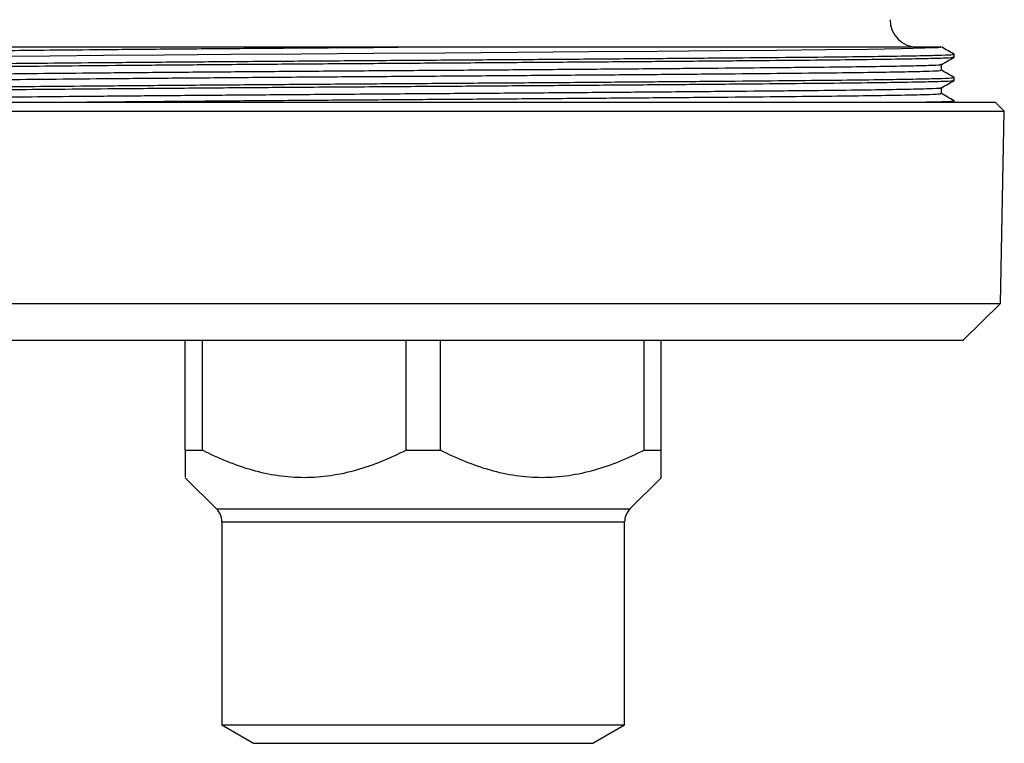
# Model space of a CAD drawing. Extents: x -85 to 577, y 64 to 354.
# Drawn here: x 335 to 389, y 194 to 233 of the extents above; entities that cross this region are included whole.
import ezdxf

# ---------------------------------------------------------------- set-up
doc = ezdxf.new("R2010")
doc.units = 0
doc.layers.get('0').update_dxf_attribs({"linetype": 'CONTINUOUS'})

msp = doc.modelspace()

# ---------------------------------------------------------------- linework, layer by layer
at = {"color": 7, "linetype": 'CONTINUOUS'}
for p, q in [((386.466, 230.967), (386.466, 231.125)), ((386.466, 229.697), (386.466, 229.855)), ((386.466, 228.513), (386.466, 228.585)), ((326.216, 228.513), (388.716, 228.513)), ((389.206, 228.013), (388.716, 228.513)), ((325.725, 228.013), (389.206, 228.013)), ((389.004, 217.512), (389.206, 228.013)), ((325.927, 217.512), (389.004, 217.512)), ((386.966, 215.513), (389.004, 217.512)), ((327.966, 215.513), (386.966, 215.513)), ((344.466, 209.513), (344.466, 215.513)), ((345.404, 209.513), (345.404, 215.513)), ((356.528, 209.513), (356.528, 215.513)), ((358.404, 209.513), (358.404, 215.513)), ((369.528, 209.513), (369.528, 215.513)), ((370.466, 209.513), (370.466, 215.513)), ((344.466, 209.513), (345.404, 209.513)), ((356.528, 209.513), (358.404, 209.513)), ((369.528, 209.513), (370.466, 209.513)), ((344.466, 208.013), (346.173, 206.306)), ((368.759, 206.306), (370.466, 208.013)), ((346.466, 205.599), (346.466, 194.513)), ((368.466, 194.513), (368.466, 205.599)), ((346.466, 194.513), (348.198, 193.513)), ((346.466, 194.513), (368.466, 194.513)), ((366.734, 193.513), (368.466, 194.513)), ((348.198, 193.513), (366.734, 193.513))]:
    msp.add_line(p, q, dxfattribs=at)
at = {"color": 8, "linetype": 'CONTINUOUS'}
for p, q in [((346.173, 206.306), (368.759, 206.306)), ((346.466, 205.599), (368.466, 205.599))]:
    msp.add_line(p, q, dxfattribs=at)
at = {"color": 7, "linetype": 'CONTINUOUS', "flags": 128}
msp.add_lwpolyline([(334.538, 231.015), (337.076, 231.042), (339.995, 231.07), (343.315, 231.098), (346.954, 231.128), (350.803, 231.157), (354.745, 231.186), (358.668, 231.213), (362.612, 231.241), (366.511, 231.27), (370.245, 231.3), (373.699, 231.329), (376.781, 231.357), (379.459, 231.384), (381.752, 231.412), (383.577, 231.442), (384.87, 231.472), (385.6, 231.5), (385.745, 231.513), (385.745, 231.513)], dxfattribs=at)
at = {"color": 7, "linetype": 'CONTINUOUS'}
for centre, radius, start, end in [((384.466, 233.013), 1.5, 180, 270), ((345.466, 205.599), 1, 0, 45), ((369.466, 205.599), 1, 135, 180)]:
    msp.add_arc(centre, radius, start, end, dxfattribs=at)
for points, knots in [([(356.095, 231.513), (355.533, 231.513), (353.838, 231.513), (351.034, 231.513), (347.819, 231.513), (344.795, 231.513), (341.991, 231.513), (339.376, 231.513), (336.991, 231.513), (334.857, 231.513), (332.992, 231.513), (331.435, 231.513), (330.195, 231.513), (329.292, 231.513), (328.745, 231.513), (328.572, 231.513), (328.667, 231.513), (328.946, 231.513), (329.034, 231.513)], [0, 0, 0, 0, 0.034795, 0.104981, 0.175168, 0.240994, 0.30703, 0.372857, 0.438669, 0.504691, 0.570507, 0.636769, 0.703241, 0.769503, 0.83596, 0.90263, 0.969091, 1, 1, 1, 1]), ([(329.22, 231.205), (329.204, 231.208), (329.15, 231.221), (329.645, 231.244), (330.695, 231.274), (332.328, 231.303), (334.448, 231.332), (337.005, 231.36), (339.957, 231.387), (343.278, 231.416), (346.917, 231.445), (350.767, 231.475), (353.864, 231.497), (355.644, 231.51), (356.095, 231.513)], [0, 0, 0, 0, 0.038428, 0.1308, 0.224447, 0.318433, 0.411807, 0.503649, 0.594976, 0.688023, 0.781937, 0.87577, 0.968575, 1, 1, 1, 1]), ([(385.745, 231.513), (385.7, 231.513), (385.609, 231.513), (385.334, 231.513), (385.152, 231.513), (384.477, 231.513), (383.857, 231.513), (382.669, 231.513), (382.227, 231.513), (381.273, 231.513), (380.759, 231.513), (379.113, 231.513), (377.876, 231.513), (375.109, 231.513), (373.624, 231.513), (371.255, 231.513), (370.441, 231.513), (368.764, 231.513), (367.898, 231.513), (365.28, 231.513), (363.493, 231.513), (360.752, 231.513), (359.826, 231.513), (357.961, 231.513), (357.028, 231.513), (356.095, 231.513)], [0, 0, 0, 0, 0.0625, 0.0625, 0.125, 0.125, 0.25, 0.25, 0.3125, 0.3125, 0.375, 0.375, 0.5, 0.5, 0.625, 0.625, 0.6875, 0.6875, 0.75, 0.75, 0.875, 0.875, 0.9375, 0.9375, 1, 1, 1, 1]), ([(386.46, 231.129), (386.346, 231.195), (386.118, 231.327), (385.888, 231.46), (385.773, 231.526)], [0, 0, 0, 0, 0.498997, 1, 1, 1, 1]), ([(328.534, 230.332), (328.518, 230.335), (328.462, 230.349), (328.996, 230.372), (330.06, 230.4), (331.515, 230.426), (333.152, 230.45), (335.242, 230.474), (337.855, 230.499), (341.057, 230.527), (344.621, 230.556), (348.463, 230.586), (352.465, 230.615), (356.526, 230.643), (360.596, 230.67), (364.633, 230.699), (368.564, 230.728), (372.27, 230.758), (375.644, 230.786), (378.638, 230.813), (381.224, 230.841), (383.359, 230.87), (384.991, 230.9), (386.02, 230.929), (386.487, 230.951), (386.42, 230.964), (386.403, 230.967)], [0, 0, 0, 0, 0.018624, 0.065172, 0.112517, 0.148656, 0.184645, 0.220255, 0.264406, 0.309085, 0.354423, 0.399971, 0.445265, 0.489859, 0.534052, 0.579076, 0.624564, 0.670056, 0.715094, 0.759298, 0.803874, 0.849158, 0.894705, 0.940052, 0.984749, 1, 1, 1, 1]), ([(328.518, 230.493), (328.511, 230.496), (328.482, 230.508), (328.968, 230.53), (330.046, 230.559), (331.718, 230.589), (333.889, 230.618), (336.508, 230.646), (339.532, 230.673), (342.934, 230.701), (346.661, 230.731), (350.604, 230.76), (354.645, 230.789), (358.716, 230.816), (362.774, 230.844), (366.769, 230.873), (370.593, 230.903), (374.132, 230.932), (377.304, 230.96), (380.083, 230.987), (382.433, 231.016), (384.305, 231.045), (385.616, 231.075), (386.364, 231.102), (386.405, 231.118), (386.423, 231.125)], [0, 0, 0, 0, 0.015087, 0.06001, 0.105553, 0.151261, 0.196671, 0.241336, 0.28575, 0.331002, 0.376675, 0.422308, 0.467441, 0.511759, 0.556582, 0.602076, 0.647789, 0.693257, 0.738029, 0.782372, 0.827546, 0.873193, 0.918855, 0.964069, 1, 1, 1, 1]), ([(385.776, 230.567), (385.891, 230.633), (386.12, 230.766), (386.349, 230.898), (386.464, 230.964)], [0, 0, 0, 0, 0.498396, 1, 1, 1, 1]), ([(329.22, 229.935), (329.204, 229.938), (329.15, 229.951), (329.645, 229.974), (330.695, 230.004), (332.328, 230.033), (334.448, 230.062), (337.005, 230.09), (339.957, 230.117), (343.278, 230.146), (346.917, 230.175), (350.767, 230.205), (354.712, 230.234), (358.687, 230.26), (362.63, 230.288), (366.493, 230.317), (370.178, 230.346), (373.599, 230.375), (376.19, 230.399), (378.54, 230.421), (380.661, 230.444), (382.745, 230.474), (384.34, 230.503), (385.339, 230.532), (385.792, 230.554), (385.736, 230.565), (385.724, 230.567)], [0, 0, 0, 0, 0.018666, 0.063601, 0.109156, 0.154876, 0.200298, 0.244975, 0.289401, 0.334665, 0.38035, 0.425995, 0.471141, 0.51547, 0.560305, 0.605165, 0.650243, 0.695096, 0.739435, 0.762209, 0.806958, 0.852418, 0.898143, 0.943666, 0.988536, 1, 1, 1, 1]), ([(329.216, 229.619), (329.205, 229.622), (329.159, 229.635), (329.648, 229.657), (330.694, 229.686), (332.328, 229.716), (334.448, 229.745), (337.005, 229.772), (339.957, 229.799), (343.278, 229.828), (346.917, 229.858), (350.767, 229.887), (354.712, 229.916), (358.687, 229.943), (362.649, 229.971), (366.548, 230), (370.282, 230.03), (373.737, 230.059), (376.834, 230.087), (379.547, 230.114), (381.841, 230.142), (383.669, 230.172), (384.949, 230.201), (385.679, 230.228), (385.719, 230.245), (385.736, 230.252)], [0, 0, 0, 0, 0.014922, 0.059855, 0.105407, 0.151125, 0.196545, 0.24122, 0.285644, 0.330905, 0.376588, 0.422231, 0.467374, 0.511701, 0.556534, 0.602038, 0.647761, 0.693238, 0.738021, 0.782373, 0.827556, 0.873214, 0.918885, 0.964109, 1, 1, 1, 1]), ([(385.778, 230.252), (385.778, 230.305), (385.778, 230.41), (385.778, 230.516), (385.778, 230.569)], [0, 0, 0, 0, 0.500526, 1, 1, 1, 1]), ([(386.46, 229.859), (386.346, 229.925), (386.12, 230.056), (385.892, 230.188), (385.778, 230.253)], [0, 0, 0, 0, 0.503428, 1, 1, 1, 1]), ([(328.534, 229.062), (328.518, 229.065), (328.462, 229.079), (328.996, 229.102), (330.06, 229.13), (331.515, 229.156), (333.152, 229.18), (335.242, 229.204), (337.855, 229.229), (341.057, 229.257), (344.621, 229.286), (348.463, 229.316), (352.465, 229.345), (356.526, 229.373), (360.596, 229.4), (364.633, 229.429), (368.564, 229.458), (372.27, 229.488), (375.644, 229.516), (378.638, 229.543), (381.224, 229.571), (383.359, 229.6), (384.991, 229.63), (386.02, 229.659), (386.487, 229.681), (386.42, 229.694), (386.403, 229.697)], [0, 0, 0, 0, 0.018624, 0.065172, 0.112517, 0.148656, 0.184645, 0.220255, 0.264406, 0.309085, 0.354423, 0.399971, 0.445265, 0.489859, 0.534052, 0.579076, 0.624564, 0.670056, 0.715094, 0.759298, 0.803874, 0.849158, 0.894705, 0.940052, 0.984749, 1, 1, 1, 1]), ([(328.518, 229.223), (328.511, 229.226), (328.482, 229.238), (328.968, 229.26), (330.046, 229.289), (331.718, 229.319), (333.889, 229.348), (336.508, 229.376), (339.532, 229.403), (342.934, 229.431), (346.661, 229.461), (350.604, 229.49), (354.645, 229.519), (358.716, 229.546), (362.774, 229.574), (366.769, 229.603), (370.593, 229.633), (374.132, 229.662), (377.304, 229.69), (380.083, 229.717), (382.433, 229.746), (384.305, 229.775), (385.616, 229.805), (386.364, 229.832), (386.405, 229.848), (386.423, 229.855)], [0, 0, 0, 0, 0.015072, 0.059996, 0.105539, 0.151248, 0.196658, 0.241324, 0.285739, 0.330991, 0.376665, 0.422299, 0.467433, 0.511751, 0.556575, 0.60207, 0.647783, 0.693252, 0.738025, 0.782369, 0.827543, 0.873191, 0.918854, 0.964068, 1, 1, 1, 1]), ([(385.776, 229.297), (385.891, 229.363), (386.12, 229.496), (386.349, 229.628), (386.464, 229.694)], [0, 0, 0, 0, 0.498625, 1, 1, 1, 1]), ([(329.22, 228.665), (329.204, 228.668), (329.15, 228.681), (329.645, 228.704), (330.695, 228.734), (332.328, 228.763), (334.448, 228.792), (337.005, 228.82), (339.957, 228.847), (343.278, 228.876), (346.917, 228.905), (350.767, 228.935), (354.712, 228.964), (358.687, 228.99), (362.63, 229.018), (366.493, 229.047), (370.178, 229.076), (373.599, 229.105), (376.19, 229.129), (378.54, 229.151), (380.661, 229.174), (382.745, 229.204), (384.34, 229.233), (385.339, 229.262), (385.792, 229.284), (385.736, 229.295), (385.724, 229.297)], [0, 0, 0, 0, 0.018639, 0.063575, 0.10913, 0.154852, 0.200275, 0.244953, 0.28938, 0.334644, 0.38033, 0.425976, 0.471122, 0.515453, 0.560289, 0.605149, 0.650229, 0.695083, 0.739423, 0.762197, 0.806946, 0.852408, 0.898133, 0.943657, 0.988528, 1, 1, 1, 1]), ([(385.778, 228.982), (385.778, 229.035), (385.778, 229.14), (385.778, 229.246), (385.778, 229.299)], [0, 0, 0, 0, 0.500649, 1, 1, 1, 1]), ([(338.2, 228.513), (338.786, 228.518), (340.345, 228.533), (343.288, 228.558), (346.914, 228.588), (350.767, 228.617), (354.712, 228.646), (358.687, 228.673), (362.649, 228.701), (366.548, 228.73), (370.282, 228.76), (373.737, 228.789), (376.834, 228.817), (379.547, 228.844), (381.841, 228.872), (383.669, 228.902), (384.949, 228.931), (385.679, 228.958), (385.719, 228.975), (385.736, 228.982)], [0, 0, 0, 0, 0.036835, 0.097857, 0.159448, 0.220986, 0.281849, 0.341612, 0.402058, 0.463407, 0.525052, 0.586366, 0.646744, 0.706541, 0.767458, 0.829015, 0.890591, 0.951563, 1, 1, 1, 1]), ([(384.559, 228.513), (384.908, 228.52), (385.725, 228.537), (386.356, 228.562), (386.402, 228.578), (386.423, 228.585)], [0, 0, 0, 0, 0.293352, 0.687095, 1, 1, 1, 1]), ([(386.46, 228.589), (386.346, 228.655), (386.119, 228.786), (385.892, 228.918), (385.778, 228.983)], [0, 0, 0, 0, 0.5035566, 1, 1, 1, 1]), ([(344.466, 209.513), (344.466, 209.228), (344.466, 208.644), (344.466, 208.101), (344.466, 208.063), (344.466, 208.046)], [0, 0, 0, 0, 0.341963, 0.698988, 1, 1, 1, 1]), ([(356.528, 209.513), (355.645, 209.061), (354.745, 208.687), (353.358, 208.293), (352.889, 208.19), (352.175, 208.085), (351.936, 208.058), (351.452, 208.022), (351.209, 208.013), (350.005, 208.013), (349.061, 208.157), (347.204, 208.68), (346.288, 209.06), (345.404, 209.513)], [0, 0, 0, 0, 0.25, 0.25, 0.375, 0.375, 0.4375, 0.4375, 0.5, 0.5, 0.75, 0.75, 1, 1, 1, 1]), ([(369.528, 209.513), (368.645, 209.061), (367.745, 208.687), (366.358, 208.293), (365.889, 208.19), (365.175, 208.085), (364.936, 208.058), (364.452, 208.022), (364.209, 208.013), (363.005, 208.013), (362.061, 208.157), (360.204, 208.68), (359.288, 209.06), (358.404, 209.513)], [0, 0, 0, 0, 0.25, 0.25, 0.375, 0.375, 0.4375, 0.4375, 0.5, 0.5, 0.75, 0.75, 1, 1, 1, 1]), ([(370.466, 208.046), (370.466, 208.036), (370.466, 207.968), (370.466, 208.278), (370.466, 208.834), (370.466, 209.332), (370.466, 209.513)], [0, 0, 0, 0, 0.066037, 0.423679, 0.791278, 1, 1, 1, 1])]:
    msp.add_open_spline(points, degree=3, knots=knots, dxfattribs=at)

doc.saveas('drawing.dxf')
